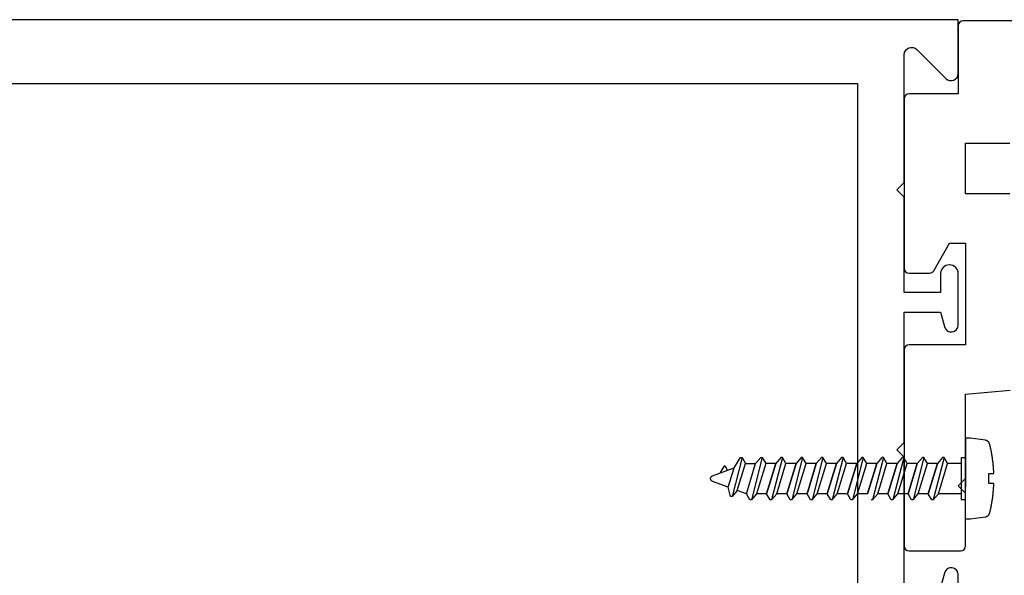
# Model space of a CAD drawing. Units: inches. Extents: x 85.2 to 163.1, y 517.9 to 552.6.
# Drawn here: x 136 to 138, y 532.6 to 533.7 of the extents above; entities that cross this region are included whole.
import ezdxf

# ---------------------------------------------------------------- set-up
doc = ezdxf.new("R2010")
doc.units = ezdxf.units.IN
doc.header["$LTSCALE"] = 0.5
doc.header["$MEASUREMENT"] = 0
doc.linetypes.add('HIDDEN2', pattern=[0.1875, 0.125, -0.0625])
doc.layers.add('Arcadia-Hidden', color=1, linetype='HIDDEN2')
doc.layers.add('Arcadia-Profile', color=5, linetype='Continuous')

# ---------------------------------------------------------------- blocks, each defined once
blk = doc.blocks.new('AssemblyScrew1')
at = {"layer": 'Arcadia-Hidden', "lineweight": -3}
for p, q in [((-0.4548964611606721, 0.04316919999996571), (-0.475253021160654, -0.03642920000004324)), ((-0.4711150611606172, 0.02172119999988809), (-0.4579797011606388, 0.04316919999996571)), ((-0.4579797011606388, 0.04316919999996571), (-0.4548964611606721, 0.04316919999996571)), ((-0.4548964611606721, 0.04316919999996571), (-0.447773341160655, 0.03083639999988463)), ((-0.4137866611606569, 0.04316919999996571), (-0.4358649011606417, -0.0431612000000996)), ((-0.4272184611606917, 0.03083639999988463), (-0.4168698611606487, 0.04316919999996571)), ((-0.4168698611606487, 0.04316919999996571), (-0.4137866611606569, 0.04316919999996571)), ((-0.4137866611606569, 0.04316919999996571), (-0.4066635411606967, 0.03083639999988463)), ((-0.3726768211606668, 0.04316919999996571), (-0.3947551011606265, -0.0431612000000996)), ((-0.3757600611606904, 0.04316919999996571), (-0.3861086211607017, 0.03083639999988463)), ((-0.3726768211606668, 0.04316919999996571), (-0.3757600611606904, 0.04316919999996571)), ((-0.3655537411606815, 0.03083639999988463), (-0.3726768211606668, 0.04316919999996571)), ((-0.3315670211607085, 0.04316919999996571), (-0.3536453011606682, -0.0431612000000996)), ((-0.334650261160732, 0.04316919999996571), (-0.3449988211607433, 0.03083639999988463)), ((-0.3315670211607085, 0.04316919999996571), (-0.334650261160732, 0.04316919999996571)), ((-0.3244439411607232, 0.03083639999988463), (-0.3315670211607085, 0.04316919999996571)), ((-0.2904572211607501, 0.04316919999996571), (-0.3125355011607098, -0.0431612000000996)), ((-0.2935404611607737, 0.04316919999996571), (-0.303889021160785, 0.03083639999988463)), ((-0.2904572211607501, 0.04316919999996571), (-0.2935404611607737, 0.04316919999996571)), ((-0.2833341411607648, 0.03083639999988463), (-0.2904572211607501, 0.04316919999996571)), ((-0.2493474211607918, 0.04316919999996571), (-0.2714257011607515, -0.0431612000000996)), ((-0.2524306611608154, 0.04316919999996571), (-0.2627792211608266, 0.03083639999988463)), ((-0.2493474211607918, 0.04316919999996571), (-0.2524306611608154, 0.04316919999996571)), ((-0.2422243411608065, 0.03083639999988463), (-0.2493474211607918, 0.04316919999996571)), ((-0.2082376211608334, 0.04316919999996571), (-0.2303159011607931, -0.0431612000000996)), ((-0.211320861160857, 0.04316919999996571), (-0.2216694211608683, 0.03083639999988463)), ((-0.2082376211608334, 0.04316919999996571), (-0.211320861160857, 0.04316919999996571)), ((-0.2011145411608481, 0.03083639999988463), (-0.2082376211608334, 0.04316919999996571)), ((-0.1671278211608183, 0.04316919999996571), (-0.189206101160778, -0.0431612000000996)), ((-0.1702110611608418, 0.04316919999996571), (-0.1805596211608531, 0.03083639999988463)), ((-0.1671278211608183, 0.04316919999996571), (-0.1702110611608418, 0.04316919999996571)), ((-0.160004741160833, 0.03083639999988463), (-0.1671278211608183, 0.04316919999996571)), ((-0.1260180211608599, 0.04316919999996571), (-0.1480963011608196, -0.0431612000000996)), ((-0.1291012611608835, 0.04316919999996571), (-0.1394498211608948, 0.03083639999988463)), ((-0.1260180211608599, 0.04316919999996571), (-0.1291012611608835, 0.04316919999996571)), ((-0.1188949411608746, 0.03083639999988463), (-0.1260180211608599, 0.04316919999996571)), ((-0.08490822116090158, 0.04316919999996571), (-0.1069865011608613, -0.0431612000000996)), ((-0.08799146116092516, 0.04316919999996571), (-0.09834002116093643, 0.03083639999988463)), ((-0.08490822116090158, 0.04316919999996571), (-0.08799146116092516, 0.04316919999996571)), ((-0.07778514116091628, 0.03083639999988463), (-0.08490822116090158, 0.04316919999996571)), ((-0.04379842116094324, 0.04316919999996571), (-0.06587670116090294, -0.0431612000000996)), ((-0.04688166116096681, 0.04316919999996571), (-0.05723022116097809, 0.03083639999988463)), ((-0.04379842116094324, 0.04316919999996571), (-0.04688166116096681, 0.04316919999996571)), ((-0.03667534116095794, 0.03083639999988463), (-0.04379842116094324, 0.04316919999996571)), ((-0.5148619651606623, 0.005798399999889625), (-0.4711150611606172, 0.02172119999988809)), ((-0.4922114091606886, 0.02429159999996955), (-0.5002884571606501, 0.01110279999988961)), ((-0.4921332891606767, 0.024409599999899), (-0.4922114091606886, 0.02429159999996955)), ((-0.4920472131606743, 0.02452239999990979), (-0.4921332891606767, 0.024409599999899)), ((-0.4919535891606301, 0.02462879999995948), (-0.4920472131606743, 0.02452239999990979)), ((-0.4918528611606234, 0.02472839999995813), (-0.4919535891606301, 0.02462879999995948)), ((-0.4917455091606371, 0.02482079999992948), (-0.4918528611606234, 0.02472839999995813)), ((-0.4916320411606989, 0.02490559999989728), (-0.4917455091606371, 0.02482079999992948)), ((-0.4915129971606689, 0.02498239999988527), (-0.4916320411606989, 0.02490559999989728)), ((-0.4913889411606647, 0.02505079999991722), (-0.4915129971606689, 0.02498239999988527)), ((-0.4912604691606361, 0.02511079999987942), (-0.4913889411606647, 0.02505079999991722)), ((-0.4911281811606614, 0.02516159999993306), (-0.4912604691606361, 0.02511079999987942)), ((-0.4909927171606796, 0.02520279999987451), (-0.4911281811606614, 0.02516159999993306)), ((-0.4908547091606579, 0.02523519999988366), (-0.4909927171606796, 0.02520279999987451)), ((-0.4907148211606795, 0.02525759999991806), (-0.4908547091606579, 0.02523519999988366)), ((-0.4905737171606575, 0.02527039999995395), (-0.4907148211606795, 0.02525759999991806)), ((-0.4904320611606749, 0.02527319999990141), (-0.4905737171606575, 0.02527039999995395)), ((-0.4902905371606607, 0.0252667999999403), (-0.4904320611606749, 0.02527319999990141)), ((-0.4901498051606268, 0.02525039999989076), (-0.4902905371606607, 0.0252667999999403)), ((-0.4900105451606578, 0.02522399999998015), (-0.4901498051606268, 0.02525039999989076)), ((-0.4898734091606798, 0.02518839999993361), (-0.4900105451606578, 0.02522399999998015)), ((-0.4897390571607048, 0.02514359999997851), (-0.4898734091606798, 0.02518839999993361)), ((-0.4896081211606997, 0.02508919999991122), (-0.4897390571607048, 0.02514359999997851)), ((-0.4894812251606595, 0.02502639999988787), (-0.4896081211606997, 0.02508919999991122)), ((-0.4893589771606912, 0.02495479999993222), (-0.4894812251606595, 0.02502639999988787)), ((-0.4892419491606574, 0.02487479999990683), (-0.4893589771606912, 0.02495479999993222)), ((-0.4891307011606614, 0.02478719999987788), (-0.4892419491606574, 0.02487479999990683)), ((-0.4890257651607044, 0.02469199999995908), (-0.4891307011606614, 0.02478719999987788)), ((-0.488927637160657, 0.02458959999989929), (-0.4890257651607044, 0.02469199999995908)), ((-0.4888367811606713, 0.0244807999998784), (-0.488927637160657, 0.02458959999989929)), ((-0.4887536291606693, 0.0243663999999626), (-0.4888367811606713, 0.0244807999998784)), ((-0.4886785811606842, 0.02424599999994825), (-0.4887536291606693, 0.0243663999999626)), ((-0.4844227571607007, 0.01687759999992977), (-0.4886785811606842, 0.02424599999994825)), ((-0.4830645651607028, -0.01736400000004323), (-0.4711150611606172, 0.02172119999988809)), ((-0.4645679011606489, -0.02409600000009959), (-0.447773341160655, 0.03083639999988463)), ((-0.447773341160655, 0.03083639999988463), (-0.4272184611606917, 0.03083639999988463)), ((-0.4460712611606823, -0.03082840000001852), (-0.4272184611606917, 0.03083639999988463)), ((-0.4066635411606967, 0.03083639999988463), (-0.4255163411606304, -0.03082840000001852)), ((-0.3861086211607017, 0.03083639999988463), (-0.4066635411606967, 0.03083639999988463)), ((-0.3861086211607017, 0.03083639999988463), (-0.4049614211606354, -0.03082840000001852)), ((-0.4049614211606354, -0.03082840000001852), (-0.3861086211607017, 0.03083639999988463)), ((-0.3844065411606721, -0.03082840000001852), (-0.3655537411606815, 0.03083639999988463)), ((-0.3449988211607433, 0.03083639999988463), (-0.3655537411607384, 0.03083639999988463)), ((-0.3449988211607433, 0.03083639999988463), (-0.363851621160677, -0.03082840000001852)), ((-0.363851621160677, -0.03082840000001852), (-0.3449988211607433, 0.03083639999988463)), ((-0.3432967411607137, -0.03082840000001852), (-0.3244439411607232, 0.03083639999988463)), ((-0.303889021160785, 0.03083639999988463), (-0.32444394116078, 0.03083639999988463)), ((-0.303889021160785, 0.03083639999988463), (-0.3227418211607187, -0.03082840000001852)), ((-0.3227418211607187, -0.03082840000001852), (-0.303889021160785, 0.03083639999988463)), ((-0.3021869411607554, -0.03082840000001852), (-0.2833341411607648, 0.03083639999988463)), ((-0.2627792211608266, 0.03083639999988463), (-0.2833341411608217, 0.03083639999988463)), ((-0.2627792211608266, 0.03083639999988463), (-0.2816320211607604, -0.03082840000001852)), ((-0.2816320211607604, -0.03082840000001852), (-0.2627792211608266, 0.03083639999988463)), ((-0.2610771411607971, -0.03082840000001852), (-0.2422243411608065, 0.03083639999988463)), ((-0.2216694211608683, 0.03083639999988463), (-0.2422243411608633, 0.03083639999988463)), ((-0.2216694211608683, 0.03083639999988463), (-0.240522221160802, -0.03082840000001852)), ((-0.240522221160802, -0.03082840000001852), (-0.2216694211608683, 0.03083639999988463)), ((-0.2199673411608387, -0.03082840000001852), (-0.2011145411608481, 0.03083639999988463)), ((-0.1805596211608531, 0.03083639999988463), (-0.2011145411608481, 0.03083639999988463)), ((-0.1805596211608531, 0.03083639999988463), (-0.1994124211607868, -0.03082840000001852)), ((-0.1994124211607868, -0.03082840000001852), (-0.1805596211608531, 0.03083639999988463)), ((-0.1788575411608235, -0.03082840000001852), (-0.160004741160833, 0.03083639999988463)), ((-0.1394498211608948, 0.03083639999988463), (-0.1600047411608898, 0.03083639999988463)), ((-0.1394498211608948, 0.03083639999988463), (-0.1583026211608285, -0.03082840000001852)), ((-0.1583026211608285, -0.03082840000001852), (-0.1394498211608948, 0.03083639999988463)), ((-0.1377477411608652, -0.03082840000001852), (-0.1188949411608746, 0.03083639999988463)), ((-0.09834002116093643, 0.03083639999988463), (-0.1188949411609315, 0.03083639999988463)), ((-0.09834002116093643, 0.03083639999988463), (-0.1171928211608702, -0.03082840000001852)), ((-0.1171928211608702, -0.03082840000001852), (-0.09834002116093643, 0.03083639999988463)), ((-0.09663794116090685, -0.03082840000001852), (-0.07778514116091628, 0.03083639999988463)), ((-0.05723022116097809, 0.03083639999988463), (-0.07778514116097313, 0.03083639999988463)), ((-0.05723022116097809, 0.03083639999988463), (-0.07608302116091181, -0.03082840000001852)), ((-0.07608302116091181, -0.03082840000001852), (-0.05723022116097809, 0.03083639999988463)), ((-0.05552814116094851, -0.03082840000001852), (-0.03667534116095794, 0.03083639999988463)), ((-0.008633079999981419, 0.03083639999988463), (-0.03667534116095794, 0.03083639999988463)), ((-0.5189193811606856, 3.999999876214133e-06), (-0.518898938612665, 0.0005055999998830885)), ((-0.518898938612665, -0.0004976000000169734), (-0.5189193811606856, 3.999999876214133e-06)), ((-0.518898938612665, 0.0005055999998830885), (-0.51883774652066, 0.001003999999966254)), ((-0.51883774652066, 0.001003999999966254), (-0.5187362105606894, 0.001495999999974629)), ((-0.5187362105606894, 0.001495999999974629), (-0.5185950040006446, 0.001977599999918311)), ((-0.5185950040006446, 0.001977599999918311), (-0.5184150631606599, 0.002446399999939786)), ((-0.5184150631606599, 0.002446399999939786), (-0.5181975807606705, 0.002898799999911716)), ((-0.5181975807606705, 0.002898799999911716), (-0.51794399916065, 0.003332399999976587)), ((-0.51794399916065, 0.003332399999976587), (-0.5176559991606382, 0.003743599999893377)), ((-0.5176559991606382, 0.003743599999893377), (-0.5173354907606154, 0.004129999999918255)), ((-0.5173354907606154, 0.004129999999918255), (-0.5169845987607005, 0.004489199999966331)), ((-0.5169845987607005, 0.004489199999966331), (-0.5166056499606384, 0.004818799999952716)), ((-0.5166056499606384, 0.004818799999952716), (-0.5162011563606939, 0.005116399999906207)), ((-0.5162011563606939, 0.005116399999906207), (-0.5157737999606979, 0.005379999999945539)), ((-0.5157737999606979, 0.005379999999945539), (-0.5153264147606933, 0.005607599999962076)), ((-0.5153264147606933, 0.005607599999962076), (-0.5148619651606623, 0.005798399999889625)), ((-0.51883774652066, -0.000996000000100139), (-0.518898938612665, -0.0004976000000169734)), ((-0.5187362105606894, -0.001487600000018574), (-0.51883774652066, -0.000996000000100139)), ((-0.5185950040006446, -0.001969600000052196), (-0.5187362105606894, -0.001487600000018574)), ((-0.5184150631606599, -0.002438400000073671), (-0.5185950040006446, -0.001969600000052196)), ((-0.5181975807606705, -0.002890800000045601), (-0.5184150631606599, -0.002438400000073671)), ((-0.51794399916065, -0.003324400000110472), (-0.5181975807606705, -0.002890800000045601)), ((-0.5176559991606382, -0.003735600000027262), (-0.51794399916065, -0.003324400000110472)), ((-0.5173354907606154, -0.00412200000005214), (-0.5176559991606382, -0.003735600000027262)), ((-0.5169845987607005, -0.004481200000100216), (-0.5173354907606154, -0.00412200000005214)), ((-0.5166056499606384, -0.004810800000086601), (-0.5169845987607005, -0.004481200000100216)), ((-0.5162011563606939, -0.005108400000040092), (-0.5166056499606384, -0.004810800000086601)), ((-0.5157737999606979, -0.005372000000079424), (-0.5162011563606939, -0.005108400000040092)), ((-0.5153264147606933, -0.005599600000095961), (-0.5157737999606979, -0.005372000000079424)), ((-0.5148619651606623, -0.00579040000002351), (-0.5153264147606933, -0.005599600000095961)), ((-0.4830645651607028, -0.01736400000004323), (-0.5148619651606623, -0.00579040000002351)), ((-0.4783362611606208, -0.03642920000004324), (-0.4830645651607028, -0.01736400000004323)), ((-0.4749164611606602, -0.03642920000004324), (-0.4783362611606208, -0.03642920000004324)), ((-0.4645679011606489, -0.02409600000009959), (-0.4749164611606602, -0.03642920000004324)), ((-0.4460712611606823, -0.03082840000001852), (-0.4645679011606489, -0.02409600000009959)), ((-0.4389481411606653, -0.0431612000000996), (-0.4460712611606823, -0.03082840000001852)), ((-0.4255163411606304, -0.03082840000001852), (-0.4358649011606417, -0.0431612000000996)), ((-0.4049614211606354, -0.03082840000001852), (-0.4255163411606304, -0.03082840000001852)), ((-0.3978383411606501, -0.0431612000000996), (-0.4049614211606354, -0.03082840000001852)), ((-0.3947551011606265, -0.0431612000000996), (-0.3844065411606721, -0.03082840000001852)), ((-0.363851621160677, -0.03082840000001852), (-0.3844065411606721, -0.03082840000001852)), ((-0.3567285411606917, -0.0431612000000996), (-0.363851621160677, -0.03082840000001852)), ((-0.3536453011606682, -0.0431612000000996), (-0.3432967411607137, -0.03082840000001852)), ((-0.3227418211607187, -0.03082840000001852), (-0.3432967411607137, -0.03082840000001852)), ((-0.3156187411607334, -0.0431612000000996), (-0.3227418211607187, -0.03082840000001852)), ((-0.3125355011607098, -0.0431612000000996), (-0.3021869411607554, -0.03082840000001852)), ((-0.2816320211607604, -0.03082840000001852), (-0.3021869411607554, -0.03082840000001852)), ((-0.2745089411607751, -0.0431612000000996), (-0.2816320211607604, -0.03082840000001852)), ((-0.2714257011607515, -0.0431612000000996), (-0.2610771411607971, -0.03082840000001852)), ((-0.240522221160802, -0.03082840000001852), (-0.2610771411607971, -0.03082840000001852)), ((-0.2333991411608167, -0.0431612000000996), (-0.240522221160802, -0.03082840000001852)), ((-0.2303159011607931, -0.0431612000000996), (-0.2199673411608387, -0.03082840000001852)), ((-0.1994124211607868, -0.03082840000001852), (-0.2199673411607819, -0.03082840000001852)), ((-0.189206101160778, -0.0431612000000996), (-0.1788575411608235, -0.03082840000001852)), ((-0.1583026211608285, -0.03082840000001852), (-0.1788575411608235, -0.03082840000001852)), ((-0.1511795411608432, -0.0431612000000996), (-0.1583026211608285, -0.03082840000001852)), ((-0.1480963011608196, -0.0431612000000996), (-0.1377477411608652, -0.03082840000001852)), ((-0.1171928211608702, -0.03082840000001852), (-0.1377477411608652, -0.03082840000001852)), ((-0.1100697411608849, -0.0431612000000996), (-0.1171928211608702, -0.03082840000001852)), ((-0.1069865011608613, -0.0431612000000996), (-0.09663794116090685, -0.03082840000001852)), ((-0.07608302116091181, -0.03082840000001852), (-0.09663794116090685, -0.03082840000001852)), ((-0.06895994116092652, -0.0431612000000996), (-0.07608302116091181, -0.03082840000001852)), ((-0.06587670116090294, -0.0431612000000996), (-0.05552814116094851, -0.03082840000001852)), ((-0.008633079999981419, -0.03082840000001852), (-0.05552814116089166, -0.03082840000001852)), ((-0.4358649011606417, -0.0431612000000996), (-0.4389481411606653, -0.0431612000000996)), ((-0.3947551011606265, -0.0431612000000996), (-0.3978383411606501, -0.0431612000000996)), ((-0.3536453011606682, -0.0431612000000996), (-0.3567285411606917, -0.0431612000000996)), ((-0.3125355011607098, -0.0431612000000996), (-0.3156187411607334, -0.0431612000000996)), ((-0.2714257011607515, -0.0431612000000996), (-0.2745089411607751, -0.0431612000000996)), ((-0.2303159011607931, -0.0431612000000996), (-0.2333991411608167, -0.0431612000000996)), ((-0.189206101160778, -0.0431612000000996), (-0.1922893411608015, -0.0431612000000996)), ((-0.1480963011608196, -0.0431612000000996), (-0.1511795411608432, -0.0431612000000996)), ((-0.1069865011608613, -0.0431612000000996), (-0.1100697411608849, -0.0431612000000996)), ((-0.06587670116090294, -0.0431612000000996), (-0.06895994116092652, -0.0431612000000996))]:
    blk.add_line(p, q, dxfattribs=at)
blk.add_lwpolyline([(0.05727792000004683, 0.01245279999989179), (0.05718464000000267, 0.01445439999997689), (0.05707744000000048, 0.01645479999990584), (0.05695639999999003, 0.01845479999997224), (0.05682147999999643, 0.02045399999997244), (0.05667268000001968, 0.02245199999993019), (0.05651004000003468, 0.02444879999995919), (0.05633355999998457, 0.026444799999922), (0.05614323999998305, 0.02843919999997979), (0.055939120000005, 0.03043239999988145), (0.05572115999996186, 0.03242439999996805), (0.05548936000002413, 0.034414399999946), (0.05524380000002793, 0.03640279999990526), (0.05498443999999836, 0.0383895999999595), (0.05471131999996715, 0.04037439999990511), (0.05442443999999114, 0.04235759999994571), (0.05412380000001349, 0.04433839999990141), (0.05380944000000909, 0.04631719999997586), (0.05348140000000967, 0.04829359999996541), (0.05313960000000861, 0.05026799999996001), (0.05278415999998742, 0.05223959999989347), (0.05241504000002806, 0.05420879999996941), (0.05203224000001683, 0.05617559999996047), (0.0516358400000172, 0.05813959999989038), (0.05122584000002917, 0.06010079999987283), (0.05080223999999589, 0.06205919999990783), (0.05036503999997421, 0.06401439999990544), (0.0499143200000276, 0.06596679999995558), (0.04945004000001063, 0.0679155999998784), (0.04897227999998677, 0.06986159999996744), (0.04886212000002388, 0.07026919999987058), (0.04873600000001943, 0.070671999999945), (0.04859404000001177, 0.07106999999996333), (0.04843651999999565, 0.07146159999990687), (0.04826372000002266, 0.0718467999998893), (0.04807584000002407, 0.07222519999993438), (0.04787320000002637, 0.07259559999988596), (0.04765611999999919, 0.0729575999998815), (0.04742492000002585, 0.07331079999994472), (0.04717995999999403, 0.07365479999987201), (0.04692163999999366, 0.07398879999993824), (0.046650360000001, 0.07431239999993977), (0.04636651999999231, 0.07462519999990036), (0.04607060000000729, 0.07492639999998119), (0.04576303999999709, 0.07521559999997862), (0.04544427999996969, 0.07549279999989267), (0.04511487999997144, 0.07575679999990825), (0.04477531999998519, 0.07600759999991169), (0.04442611999996871, 0.07624519999990298), (0.04406783999996833, 0.07646839999995336), (0.04370099999999866, 0.0766775999999254), (0.04332623999999896, 0.07687239999995654), (0.04294407999998384, 0.07705199999998058), (0.04255511999997452, 0.07721639999988383), (0.04216003999999884, 0.07736519999991742), (0.04175936000001457, 0.07749839999996766), (0.0413537200000178, 0.0776155999999446), (0.04094380000003639, 0.0777171999999382), (0.04053020000003471, 0.077801999999906), (0.04011356000000887, 0.0778707999999142), (0.01022455999998328, 0.08219199999996363), (0, 0.08219199999996363), (0, -0.08219200000007731), (0.01022455999998328, -0.08219200000007731), (0.04011356000000887, -0.07787080000002788), (0.04053020000003471, -0.07780200000001969), (0.04094380000003639, -0.07771720000005189), (0.0413537200000178, -0.0776156000000583), (0.04175936000001457, -0.07749840000008135), (0.04216003999999884, -0.07736520000003111), (0.04255511999997452, -0.07721640000011121), (0.04294407999998384, -0.07705200000009427), (0.04332623999999896, -0.07687240000007023), (0.04370099999999866, -0.07667760000003909), (0.04406783999996833, -0.07646840000006705), (0.04442611999996871, -0.07624520000001667), (0.04477531999998519, -0.07600760000002538), (0.04511487999997144, -0.07575680000002194), (0.04544427999996969, -0.07549280000012004), (0.04576303999999709, -0.07521560000009231), (0.04607060000000729, -0.07492640000009487), (0.04636651999999231, -0.07462520000012773), (0.046650360000001, -0.07431240000005346), (0.04692163999999366, -0.07398880000005192), (0.04717995999999403, -0.07365480000009939), (0.04742492000002585, -0.07331080000005841), (0.04765611999999919, -0.07295760000010887), (0.04787320000002637, -0.07259560000011334), (0.04807584000002407, -0.07222520000004806), (0.04826372000002266, -0.07184680000011667), (0.04843651999999565, -0.07146160000002055), (0.04859404000001177, -0.07107000000007702), (0.04873600000001943, -0.07067200000005869), (0.04886212000002388, -0.07026920000009795), (0.04897227999998677, -0.06986160000008113), (0.04945204000000558, -0.06790760000012597), (0.04991816000000426, -0.06595040000001973), (0.05037060000000793, -0.06399000000010346), (0.05080944000002319, -0.06202640000003612), (0.0512345600000117, -0.06006000000002132), (0.05164595999997346, -0.05809040000008281), (0.05204364000002215, -0.05611800000008316), (0.05242759999998725, -0.0541432000001123), (0.05279780000000756, -0.0521656000000803), (0.05315419999999449, -0.05018520000010085), (0.0534968000000049, -0.04820280000012644), (0.05382556000000704, -0.0462176000000909), (0.05414052000003267, -0.0442304000000604), (0.05444163999999319, -0.04224120000003495), (0.05472887999997056, -0.04025000000012824), (0.05500227999999652, -0.03825640000002295), (0.0552617600000076, -0.03626120000012634), (0.0555073200000038, -0.03426440000009734), (0.05573900000001686, -0.03226600000004964), (0.05595671999998331, -0.03026560000012068), (0.05616055999996661, -0.02826400000003559), (0.0563504000000421, -0.02626120000002174), (0.05652631999998903, -0.02425680000010288), (0.05668828000000303, -0.02225120000002789), (0.05683623999999554, -0.02024480000011408), (0.05697023999999828, -0.01823720000004414), (0.05709028000001126, -0.01622880000002169), (0.05719628000002785, -0.01421960000004674), (0.05728831999999784, -0.01220960000011928), (0.05736636000000317, -0.01019920000010188), (0.04713608000002978, -0.01019920000010188), (0.04713608000002978, 0.01045079999994414), (0.05735736000002589, 0.01045079999994414)], close=True, dxfattribs=at)
for points in [[(-0.008633079999981419, -0.04334160000007614), (-0.008633079999981419, 0.04316919999996571), (0, 0.04316919999996571)], [(0, -0.04334160000007614), (0, 0.04334959999994226)], [(0, -0.0431612000000996), (-0.008963440000002265, -0.0431612000000996)]]:
    blk.add_lwpolyline(points, dxfattribs=at)

msp = doc.modelspace()

# ---------------------------------------------------------------- linework, layer by layer
at = {"layer": 'Arcadia-Profile', "lineweight": -3, "elevation": -19.09050248334133}
for points in [[(137.7917633820176, 532.5755091748838), (137.7917633820176, 532.8405091748837), (137.7767633820176, 532.855509174884), (137.7917633820176, 532.8705091748839), (137.7917633820176, 533.1355091748837), (137.8657633820176, 533.1355091748837), (137.8736506427017, 533.1060735172782, 0.8769764629927915), (137.9017633820176, 533.1097746296232), (137.9017633820176, 533.2140091748838, 0.414213562373095), (137.8842633820176, 533.2315091748837), (137.8832633820176, 533.2315091748837, 0.4142135623731026), (137.8657633820176, 533.2140091748838), (137.8657633820176, 533.1755091748837), (137.7917633820176, 533.1755091748837), (137.7917633820176, 533.3695091748837), (137.7767633820176, 533.384509174884), (137.7917633820176, 533.3995091748839), (137.7917633820176, 533.6590827680125, -0.6681786379193342), (137.8173699837354, 533.6696893697303), (137.8761567802998, 533.6109025731662, 0.6681786379192989), (137.9017633820176, 533.6215091748836), (137.9017633820176, 533.730509174884), (132.9498323716143, 533.730509174884, 0.3771986511572774)], [(137.9017633820176, 532.4970091748837), (137.9017633820176, 532.6012437201443, 0.8769764629927385), (137.8736506427017, 532.6049448324893), (137.8657633820176, 532.5755091748838)]]:
    msp.add_lwpolyline(points, format="xyb", dxfattribs=at)
at = {"layer": 'Arcadia-Profile', "elevation": -19.09050248334133}
for points in [[(138.8917633820176, 533.7284623375742), (137.9117633820176, 533.7284623375742, 0.414213562373095), (137.9017633820176, 533.7184623375742), (137.9017633820176, 533.5794623375742), (137.8017633820176, 533.5794623375742, 0.414213562373095), (137.7917633820176, 533.5694623375742), (137.7917633820176, 533.2249622796888, 0.414213562373095), (137.8017633820176, 533.2149622796888), (137.8431622970596, 533.2149622796888, 0.267949192431099), (137.8518225510975, 533.2199622796888), (137.8841541661722, 533.2759622796889), (137.9167633820176, 533.2759622796889), (137.9167633820176, 533.0689277344284), (137.8017633820176, 533.0689277344284, 0.414213562373095), (137.7917633820176, 533.0589277344284), (137.7917633820176, 532.6599968249494, 0.414213562373095), (137.8017633820176, 532.6499968249494), (137.9067633820176, 532.6499968249494, 0.414213562373043), (137.9167633820176, 532.6599968249494), (137.9167633820176, 532.7673237565514), (137.9017633820176, 532.7823237565514), (137.9167633820176, 532.7973237565514), (137.9167633820176, 532.9689277344283), (138.0076349394451, 532.9768779655402, 0.3888787318530331)], [(138.0067633820177, 533.3759622796889), (137.9167633820176, 533.3759622796889), (137.9167633820176, 533.4794623375742), (138.0067633820177, 533.4794623375742, 0.414213562373147)]]:
    msp.add_lwpolyline(points, format="xyb", dxfattribs=at)
at = {"layer": 'Arcadia-Profile', "lineweight": -3, "elevation": -19.09050248334133}
msp.add_lwpolyline([(132.9017633820176, 532.3245091748836), (132.9017633820176, 532.855509174884), (132.9017633820176, 533.3865091748839), (133.0067633820177, 533.3865091748839), (133.0067633820177, 533.6005091748839), (137.6967633820176, 533.6005091748839), (137.6967633820176, 532.855509174884), (137.6967633820176, 532.1105091748836), (133.0067633820177, 532.1105091748836), (133.0067633820177, 532.3245091748836)], close=True, dxfattribs=at)

# ---------------------------------------------------------------- block references
at = {"layer": 'Arcadia-Hidden', "lineweight": -3}
msp.add_blockref('AssemblyScrew1', (137.9167633820176, 532.7970649511084, -19.09050248334133), dxfattribs=at)

doc.saveas('drawing.dxf')
